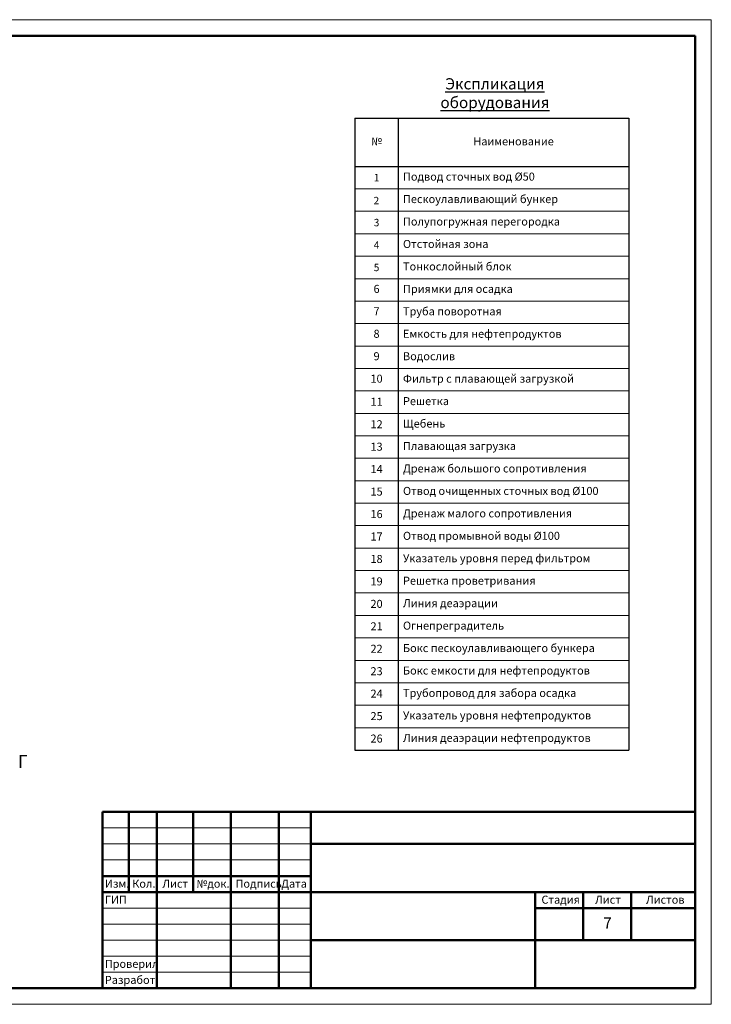
# Model space of a CAD drawing. Units: millimetres. Extents: x 701 to 4212, y 709 to 1137.
# Drawn here: x 3459 to 3675, y 830 to 1137 of the extents above; entities that cross this region are included whole.
import ezdxf

# ---------------------------------------------------------------- set-up
doc = ezdxf.new("R2010")
doc.units = ezdxf.units.MM
doc.header["$LTSCALE"] = 0.5
doc.styles.add('GOST20', font='isocpeui.ttf', dxfattribs={"height": 2})
doc.styles.add('ГОСТ 25', font='isocpeui.ttf', dxfattribs={"height": 2.5})
doc.styles.add('ГОСТ25', font='isocpeui.ttf', dxfattribs={"height": 2.5})

msp = doc.modelspace()

# ---------------------------------------------------------------- linework, layer by layer
at = {"lineweight": 50}
for p, q in [((3670.1078, 1132.4092), (3250.1078, 1132.4092)), ((3670.1078, 835.4092), (3670.1078, 1132.4092)), ((3485.1078, 835.4092), (3485.1078, 890.4092)), ((3485.1078, 890.4092), (3670.1078, 890.4092)), ((3493.2918, 865.4092), (3493.2918, 890.4092)), ((3502.1078, 835.4092), (3502.1078, 890.4092)), ((3513.3505, 865.4092), (3513.3505, 890.4092)), ((3525.1078, 835.4092), (3525.1078, 890.4092)), ((3540.1078, 835.4092), (3540.1078, 890.4092)), ((3550.1078, 835.4092), (3550.1078, 890.4092)), ((3550.1078, 880.4092), (3670.1078, 880.4092)), ((3485.1078, 870.4092), (3550.1078, 870.4092)), ((3485.1078, 865.4092), (3670.1078, 865.4092)), ((3620.1078, 835.4092), (3620.1078, 865.4092)), ((3635.1078, 850.4092), (3635.1078, 865.4092)), ((3650.1078, 850.4092), (3650.1078, 865.4092)), ((3620.1078, 860.4092), (3670.1078, 860.4092)), ((3550.1078, 850.4092), (3670.1078, 850.4092)), ((3250.1078, 835.4092), (3670.1078, 835.4092))]:
    msp.add_line(p, q, dxfattribs=at)
at = {"lineweight": 30}
for p, q in [((3563.8857, 1106.657), (3649.3857, 1106.657)), ((3563.8857, 1106.657), (3563.8857, 909.657)), ((3577.3857, 1106.657), (3577.3857, 1091.657)), ((3577.3857, 1106.657), (3577.3857, 909.657)), ((3649.3857, 1106.657), (3649.3857, 1091.657)), ((3563.8857, 1091.657), (3649.3857, 1091.657)), ((3563.8857, 1091.657), (3649.3857, 1091.657)), ((3563.8857, 1091.657), (3649.3857, 1091.657)), ((3649.3857, 1091.657), (3649.3857, 909.657)), ((3563.8857, 909.657), (3649.3857, 909.657))]:
    msp.add_line(p, q, dxfattribs=at)
at = {"lineweight": 15}
for p, q in [((3563.8857, 1084.657), (3649.3857, 1084.657)), ((3563.8857, 1077.657), (3649.3857, 1077.657)), ((3563.8857, 1070.657), (3649.3857, 1070.657)), ((3563.8857, 1063.657), (3649.3857, 1063.657)), ((3563.8857, 1056.657), (3649.3857, 1056.657)), ((3563.8857, 1049.657), (3649.3857, 1049.657)), ((3563.8857, 1042.657), (3649.3857, 1042.657)), ((3563.8857, 1035.657), (3649.3857, 1035.657)), ((3563.8857, 1028.657), (3649.3857, 1028.657)), ((3563.8857, 1021.657), (3649.3857, 1021.657)), ((3563.8857, 1014.657), (3649.3857, 1014.657)), ((3563.8857, 1007.657), (3649.3857, 1007.657)), ((3563.8857, 1000.657), (3649.3857, 1000.657)), ((3563.8857, 993.657), (3649.3857, 993.657)), ((3563.8857, 986.657), (3649.3857, 986.657)), ((3563.8857, 979.657), (3649.3857, 979.657)), ((3563.8857, 972.657), (3649.3857, 972.657)), ((3563.8857, 965.657), (3649.3857, 965.657)), ((3563.8857, 958.657), (3649.3857, 958.657)), ((3563.8857, 951.657), (3649.3857, 951.657)), ((3563.8857, 944.657), (3649.3857, 944.657)), ((3563.8857, 937.657), (3649.3857, 937.657)), ((3563.8857, 930.657), (3649.3857, 930.657)), ((3563.8857, 923.657), (3649.3857, 923.657)), ((3563.8857, 916.657), (3649.3857, 916.657)), ((3485.1078, 885.4092), (3550.1078, 885.4092)), ((3485.1078, 880.4092), (3550.1078, 880.4092)), ((3485.1078, 875.4092), (3550.1078, 875.4092)), ((3485.1078, 860.4092), (3550.1078, 860.4092)), ((3485.1078, 855.4092), (3550.1078, 855.4092)), ((3485.1078, 850.4092), (3550.1078, 850.4092)), ((3485.1078, 845.4092), (3550.1078, 845.4092)), ((3485.1078, 840.4092), (3550.1078, 840.4092))]:
    msp.add_line(p, q, dxfattribs=at)
at = {"layer": 'Defpoints', "color": 2, "lineweight": 0}
for p, q in [((3675.1078, 1137.4092), (3230.1078, 1137.4092)), ((3675.1078, 830.4092), (3675.1078, 1137.4092)), ((3230.1078, 830.4092), (3675.1078, 830.4092))]:
    msp.add_line(p, q, dxfattribs=at)

# ---------------------------------------------------------------- texts
at = {"lineweight": 50, "style": 'ГОСТ25'}
for s, p in [('Изм.', (3485.8425, 866.7755)), ('Кол.', (3494.3917, 866.7755)), ('Лист', (3503.7784, 866.7755)), ('№док.', (3514.4142, 866.7755)), ('Подпись', (3526.6241, 866.7755)), ('Дата', (3540.8691, 866.7755)), ('ГИП', (3485.8524, 861.7755)), ('Стадия', (3622.0871, 861.7755)), ('Лист', (3638.8202, 861.7755)), ('Листов', (3654.7058, 861.7755)), ('Проверил', (3485.8322, 841.7755)), ('Разработ.', (3485.8322, 836.7755))]:
    msp.add_text(s, height=2.5, dxfattribs=at).set_placement(p)
for s, insert, char_height, width, attachment_point, style in [('{\\LЭкспликация оборудования}', (3607.567, 1114.499), 3.5, 61.565496, 5, 'ГОСТ 25'), ('Г', (3458.7242, 908.1183), 4, 2.927404, 1, 'GOST20')]:
    msp.add_mtext(s, dxfattribs=dict(insert=insert, char_height=char_height, width=width, attachment_point=attachment_point, style=style))
at = {"lineweight": 30, "char_height": 2.5, "style": 'ГОСТ 25'}
for s, insert, width, attachment_point in [('№', (3570.6357, 1099.157), 10.5, 5), ('Наименование', (3613.3857, 1099.157), 69, 5), ('{\\H0.92593x;1}', (3570.6357, 1088.157), 10.5, 5), ('Подвод сточных вод %%C50', (3578.8857, 1088.157), 69, 4), ('{\\H0.92593x;2}', (3570.5675, 1081.0152), 10.5, 5), ('Пескоулавливающий бункер', (3578.8857, 1081.157), 69, 4), ('{\\H0.92593x;3}', (3570.6357, 1074.157), 10.5, 5), ('Полупогружная перегородка', (3578.8857, 1074.157), 69, 4), ('Отстойная зона', (3578.8857, 1067.157), 69, 4), ('{\\H0.92593x;4}', (3570.6357, 1067.157), 10.5, 5), ('{\\H0.92593x;5}', (3570.6357, 1060.157), 10.5, 5), ('Тонкослойный блок', (3578.8857, 1060.157), 69, 4), ('6', (3570.6357, 1053.157), 10.5, 5), ('7', (3570.6357, 1046.157), 10.5, 5), ('8', (3570.6357, 1039.157), 10.5, 5), ('9', (3570.6357, 1032.157), 10.5, 5), ('10', (3570.6357, 1025.157), 10.5, 5), ('11', (3570.6357, 1017.9453), 10.5, 5), ('12', (3570.6357, 1010.9453), 10.5, 5), ('13', (3570.6357, 1003.9453), 10.5, 5), ('14', (3570.6357, 996.9453), 10.5, 5), ('15', (3570.6357, 989.9453), 10.5, 5), ('16', (3570.6357, 982.9453), 10.5, 5), ('17', (3570.6357, 975.9453), 10.5, 5), ('18', (3570.6357, 968.9453), 10.5, 5), ('19', (3570.6357, 961.9453), 10.5, 5), ('20', (3570.6357, 954.9453), 10.5, 5), ('21', (3570.6357, 947.9453), 10.5, 5), ('22', (3570.6357, 940.9453), 10.5, 5), ('23', (3570.6357, 933.9453), 10.5, 5), ('24', (3570.6357, 926.9453), 10.5, 5), ('25', (3570.6357, 919.9453), 10.5, 5), ('26', (3570.6357, 912.9453), 10.5, 5)]:
    msp.add_mtext(s, dxfattribs=dict(at, insert=insert, width=width, attachment_point=attachment_point))
at = {"lineweight": 15, "char_height": 2.5, "attachment_point": 4, "style": 'ГОСТ 25'}
for s, insert, width in [('Приямки для осадка', (3578.8857, 1053.157), 69), ('Труба поворотная', (3578.8857, 1046.157), 69), ('Емкость для нефтепродуктов', (3578.8857, 1039.157), 69), ('Водослив', (3578.8857, 1032.157), 69), ('Фильтр с плавающей загрузкой', (3578.8857, 1025.157), 69), ('Решетка', (3578.8857, 1018.157), 69), ('Щебень', (3578.8857, 1011.157), 69), ('Плавающая загрузка', (3578.8857, 1004.157), 69), ('Дренаж большого сопротивления', (3578.8857, 997.157), 69), ('Отвод очищенных сточных вод %%C100', (3578.8857, 990.157), 69), ('Дренаж малого сопротивления', (3578.8857, 983.157), 69), ('Отвод промывной воды %%C100', (3578.8857, 976.157), 69), ('Указатель уровня перед фильтром', (3578.8857, 969.157), 69), ('Решетка проветривания', (3578.8857, 962.157), 69), ('Линия деаэрации', (3578.8857, 955.157), 69), ('Огнепреградитель', (3578.8857, 948.157), 69), ('Бокс пескоулавливающего бункера', (3578.8857, 941.157), 69), ('Бокс емкости для нефтепродуктов', (3578.8857, 934.157), 69), ('Трубопровод для забора осадка', (3578.8857, 927.157), 69), ('Указатель уровня нефтепродуктов', (3578.8857, 920.157), 69), ('Линия деаэрации нефтепродуктов', (3578.8857, 913.157), 74.901925)]:
    msp.add_mtext(s, dxfattribs=dict(at, insert=insert, width=width))
at = {"ltscale": 14.285714, "insert": (3641.3899, 857.4846), "char_height": 3.5, "width": 6.013274, "attachment_point": 1, "style": 'ГОСТ25'}
msp.add_mtext('7', dxfattribs=at)

doc.saveas('drawing.dxf')
